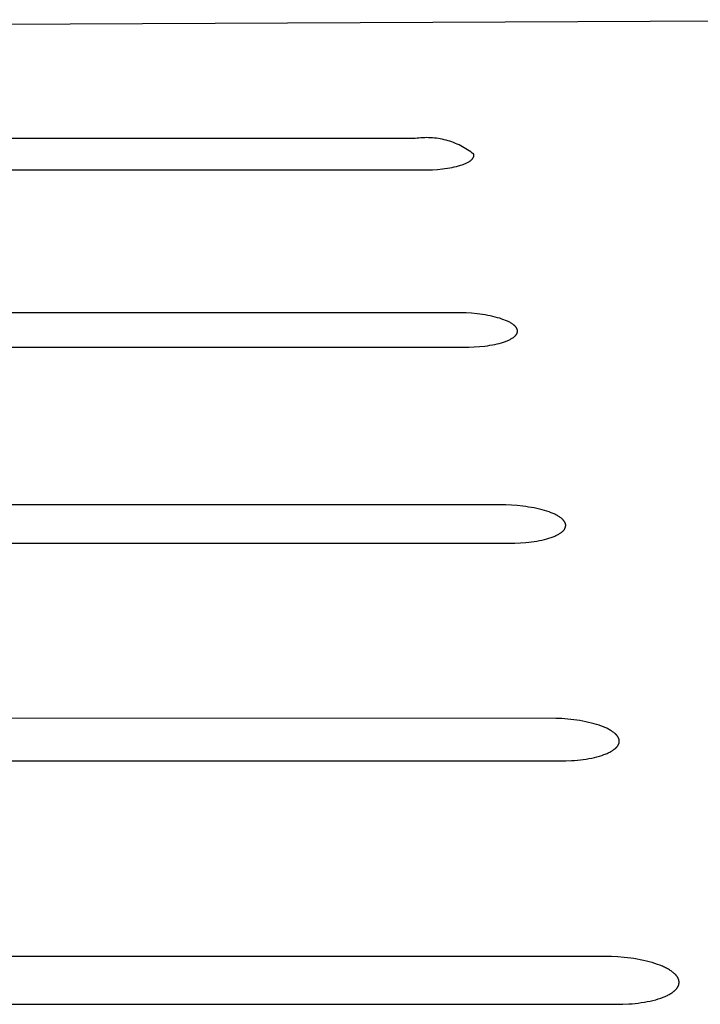
# Model space of a CAD drawing. Units: inches. Extents: x 0.4 to 8.2, y -3 to 7.3.
# Drawn here: x 4.8 to 5.3, y 2.9 to 3.7 of the extents above; entities that cross this region are included whole.
import ezdxf

# ---------------------------------------------------------------- set-up
doc = ezdxf.new("R2010")
doc.units = ezdxf.units.IN
doc.header["$MEASUREMENT"] = 0
doc.layers.add('6', color=7, linetype='Continuous')

msp = doc.modelspace()

# ---------------------------------------------------------------- linework, layer by layer
at = {"layer": '6'}
for p, q in [((3.33649, 3.65245), (5.52008, 3.66314)), ((5.13076, 3.57299), (4.66084, 3.57298)), ((5.13219, 3.5732), (5.13076, 3.57299)), ((5.13362, 3.57337), (5.13219, 3.5732)), ((5.13507, 3.5735), (5.13362, 3.57337)), ((5.13653, 3.5736), (5.13507, 3.5735)), ((5.138, 3.57367), (5.13653, 3.5736)), ((5.13947, 3.57369), (5.138, 3.57367)), ((5.14094, 3.57367), (5.13947, 3.57369)), ((5.14243, 3.57362), (5.14094, 3.57367)), ((5.14391, 3.57353), (5.14243, 3.57362)), ((5.14539, 3.5734), (5.14391, 3.57353)), ((5.14688, 3.57322), (5.14539, 3.5734)), ((5.14836, 3.57301), (5.14688, 3.57322)), ((5.14983, 3.57276), (5.14836, 3.57301)), ((5.1513, 3.57247), (5.14983, 3.57276)), ((5.15277, 3.57214), (5.1513, 3.57247)), ((5.15422, 3.57178), (5.15277, 3.57214)), ((5.15567, 3.57137), (5.15422, 3.57178)), ((5.1571, 3.57093), (5.15567, 3.57137)), ((5.15852, 3.57045), (5.1571, 3.57093)), ((5.15992, 3.56993), (5.15852, 3.57045)), ((5.16131, 3.56937), (5.15992, 3.56993)), ((5.16268, 3.56878), (5.16131, 3.56937)), ((5.16404, 3.56816), (5.16268, 3.56878)), ((5.16537, 3.5675), (5.16404, 3.56816)), ((5.16668, 3.56681), (5.16537, 3.5675)), ((5.16797, 3.56609), (5.16668, 3.56681)), ((5.16923, 3.56533), (5.16797, 3.56609)), ((5.17047, 3.56455), (5.16923, 3.56533)), ((5.17169, 3.56374), (5.17047, 3.56455)), ((5.17288, 3.5629), (5.17169, 3.56374)), ((5.17404, 3.56204), (5.17288, 3.5629)), ((5.17517, 3.56115), (5.17404, 3.56204)), ((5.16889, 3.55411), (5.16945, 3.55436)), ((5.16945, 3.55436), (5.16998, 3.55462)), ((5.16998, 3.55462), (5.17049, 3.55488)), ((5.17049, 3.55488), (5.17098, 3.55514)), ((5.17098, 3.55514), (5.17143, 3.5554)), ((5.17143, 3.5554), (5.17187, 3.55567)), ((5.17187, 3.55567), (5.17227, 3.55594)), ((5.17227, 3.55594), (5.17246, 3.55608)), ((5.17246, 3.55608), (5.17265, 3.55621)), ((5.17265, 3.55621), (5.17283, 3.55635)), ((5.17283, 3.55635), (5.173, 3.55648)), ((5.173, 3.55648), (5.17317, 3.55662)), ((5.17317, 3.55662), (5.17333, 3.55676)), ((5.17333, 3.55676), (5.17348, 3.5569)), ((5.17348, 3.5569), (5.17363, 3.55704)), ((5.17363, 3.55704), (5.17377, 3.55717)), ((5.17377, 3.55717), (5.1739, 3.55731)), ((5.1739, 3.55731), (5.17403, 3.55745)), ((5.17403, 3.55745), (5.17415, 3.55759)), ((5.17415, 3.55759), (5.17426, 3.55773)), ((5.17426, 3.55773), (5.17437, 3.55787)), ((5.17437, 3.55787), (5.17447, 3.55801)), ((5.17447, 3.55801), (5.17457, 3.55815)), ((5.17457, 3.55815), (5.17466, 3.55829)), ((5.17466, 3.55829), (5.17474, 3.55842)), ((5.17474, 3.55842), (5.17482, 3.55856)), ((5.17482, 3.55856), (5.17489, 3.5587)), ((5.17489, 3.5587), (5.17495, 3.55884)), ((5.17495, 3.55884), (5.17501, 3.55898)), ((5.17501, 3.55898), (5.17506, 3.55912)), ((5.17506, 3.55912), (5.17511, 3.55926)), ((5.17511, 3.55926), (5.17515, 3.55939)), ((5.17515, 3.55939), (5.17518, 3.55953)), ((5.1752, 3.56101), (5.17517, 3.56115)), ((5.17518, 3.55953), (5.17521, 3.55967)), ((5.17522, 3.56088), (5.1752, 3.56101)), ((5.17521, 3.55967), (5.17524, 3.5598)), ((5.17524, 3.56075), (5.17522, 3.56088)), ((5.17526, 3.56062), (5.17524, 3.56075)), ((5.17524, 3.5598), (5.17525, 3.55994)), ((5.17525, 3.55994), (5.17527, 3.56008)), ((5.17527, 3.56048), (5.17526, 3.56062)), ((5.17527, 3.56035), (5.17527, 3.56048)), ((5.17527, 3.56021), (5.17527, 3.56035)), ((5.17527, 3.56008), (5.17527, 3.56021)), ((4.65842, 3.54924), (5.1363, 3.54919)), ((5.1363, 3.54919), (5.14005, 3.54924)), ((5.14005, 3.54924), (5.14387, 3.5494)), ((5.14387, 3.5494), (5.1477, 3.54966)), ((5.1477, 3.54966), (5.1515, 3.55004)), ((5.1515, 3.55004), (5.15336, 3.55027)), ((5.15336, 3.55027), (5.15519, 3.55054)), ((5.15519, 3.55054), (5.15698, 3.55083)), ((5.15698, 3.55083), (5.15872, 3.55115)), ((5.15872, 3.55115), (5.1604, 3.5515)), ((5.1604, 3.5515), (5.16202, 3.55188)), ((5.16202, 3.55188), (5.16356, 3.55228)), ((5.16356, 3.55228), (5.16503, 3.55271)), ((5.16503, 3.55271), (5.16641, 3.55316)), ((5.16641, 3.55316), (5.16706, 3.55339)), ((5.16706, 3.55339), (5.16769, 3.55363)), ((5.16769, 3.55363), (5.1683, 3.55387)), ((5.1683, 3.55387), (5.16889, 3.55411)), ((5.16542, 3.44092), (4.66829, 3.44097)), ((5.16946, 3.44076), (5.16542, 3.44092)), ((5.17359, 3.44047), (5.16946, 3.44076)), ((5.17773, 3.44006), (5.17359, 3.44047)), ((5.18183, 3.43952), (5.17773, 3.44006)), ((5.18384, 3.4392), (5.18183, 3.43952)), ((5.18582, 3.43886), (5.18384, 3.4392)), ((5.18775, 3.43848), (5.18582, 3.43886)), ((5.18963, 3.43807), (5.18775, 3.43848)), ((5.19145, 3.43763), (5.18963, 3.43807)), ((5.1932, 3.43716), (5.19145, 3.43763)), ((5.19487, 3.43668), (5.1932, 3.43716)), ((5.19646, 3.43616), (5.19487, 3.43668)), ((5.19796, 3.43563), (5.19646, 3.43616)), ((5.19937, 3.43508), (5.19796, 3.43563)), ((5.20004, 3.4348), (5.19937, 3.43508)), ((5.20068, 3.43451), (5.20004, 3.4348)), ((5.2013, 3.43422), (5.20068, 3.43451)), ((5.20189, 3.43393), (5.2013, 3.43422)), ((5.20245, 3.43364), (5.20189, 3.43393)), ((5.20299, 3.43334), (5.20245, 3.43364)), ((5.20351, 3.43304), (5.20299, 3.43334)), ((5.20399, 3.43274), (5.20351, 3.43304)), ((5.20445, 3.43244), (5.20399, 3.43274)), ((5.20489, 3.43214), (5.20445, 3.43244)), ((5.20529, 3.43183), (5.20489, 3.43214)), ((5.20567, 3.43153), (5.20529, 3.43183)), ((5.20585, 3.43137), (5.20567, 3.43153)), ((5.20603, 3.43122), (5.20585, 3.43137)), ((5.20619, 3.43107), (5.20603, 3.43122)), ((5.20636, 3.43092), (5.20619, 3.43107)), ((5.20651, 3.43076), (5.20636, 3.43092)), ((5.20666, 3.43061), (5.20651, 3.43076)), ((5.2068, 3.43046), (5.20666, 3.43061)), ((5.20693, 3.43031), (5.2068, 3.43046)), ((5.20706, 3.43016), (5.20693, 3.43031)), ((5.20718, 3.43), (5.20706, 3.43016)), ((5.2073, 3.42985), (5.20718, 3.43)), ((5.20741, 3.4297), (5.2073, 3.42985)), ((5.20751, 3.42955), (5.20741, 3.4297)), ((5.20761, 3.4294), (5.20751, 3.42955)), ((5.2077, 3.42925), (5.20761, 3.4294)), ((5.20778, 3.4291), (5.2077, 3.42925)), ((5.20786, 3.42895), (5.20778, 3.4291)), ((5.20794, 3.4288), (5.20786, 3.42895)), ((5.208, 3.42866), (5.20794, 3.4288)), ((5.20807, 3.42851), (5.208, 3.42866)), ((5.20812, 3.42836), (5.20807, 3.42851)), ((5.20817, 3.42821), (5.20812, 3.42836)), ((5.20822, 3.42807), (5.20817, 3.42821)), ((5.20825, 3.42792), (5.20822, 3.42807)), ((5.20829, 3.42778), (5.20825, 3.42792)), ((5.20832, 3.42763), (5.20829, 3.42778)), ((5.20834, 3.42749), (5.20832, 3.42763)), ((5.20836, 3.42734), (5.20834, 3.42749)), ((5.20837, 3.42719), (5.20836, 3.42734)), ((5.20051, 3.41964), (5.20114, 3.4199)), ((5.20114, 3.4199), (5.20175, 3.42017)), ((5.20175, 3.42017), (5.20234, 3.42045)), ((5.20234, 3.42045), (5.2029, 3.42073)), ((5.2029, 3.42073), (5.20343, 3.42102)), ((5.20343, 3.42102), (5.20393, 3.4213)), ((5.20393, 3.4213), (5.20441, 3.42159)), ((5.20441, 3.42159), (5.20486, 3.42189)), ((5.20486, 3.42189), (5.20528, 3.42219)), ((5.20528, 3.42219), (5.20548, 3.42234)), ((5.20548, 3.42234), (5.20567, 3.42249)), ((5.20567, 3.42249), (5.20586, 3.42264)), ((5.20586, 3.42264), (5.20604, 3.42279)), ((5.20604, 3.42279), (5.20621, 3.42294)), ((5.20621, 3.42294), (5.20638, 3.42309)), ((5.20638, 3.42309), (5.20654, 3.42324)), ((5.20654, 3.42324), (5.20669, 3.42339)), ((5.20669, 3.42339), (5.20684, 3.42355)), ((5.20684, 3.42355), (5.20697, 3.4237)), ((5.20697, 3.4237), (5.20711, 3.42385)), ((5.20711, 3.42385), (5.20723, 3.42401)), ((5.20723, 3.42401), (5.20735, 3.42416)), ((5.20735, 3.42416), (5.20746, 3.42431)), ((5.20746, 3.42431), (5.20757, 3.42446)), ((5.20757, 3.42446), (5.20766, 3.42462)), ((5.20766, 3.42462), (5.20776, 3.42477)), ((5.20776, 3.42477), (5.20784, 3.42492)), ((5.20784, 3.42492), (5.20792, 3.42508)), ((5.20792, 3.42508), (5.20799, 3.42523)), ((5.20799, 3.42523), (5.20806, 3.42538)), ((5.20806, 3.42538), (5.20812, 3.42554)), ((5.20812, 3.42554), (5.20817, 3.42569)), ((5.20817, 3.42569), (5.20822, 3.42584)), ((5.20822, 3.42584), (5.20826, 3.42599)), ((5.20826, 3.42599), (5.20829, 3.42614)), ((5.20829, 3.42614), (5.20832, 3.42629)), ((5.20832, 3.42629), (5.20834, 3.42645)), ((5.20834, 3.42645), (5.20836, 3.4266)), ((5.20836, 3.4266), (5.20837, 3.42675)), ((5.20837, 3.42704), (5.20837, 3.42719)), ((5.20837, 3.42689), (5.20837, 3.42704)), ((5.20837, 3.42675), (5.20837, 3.42689)), ((4.66582, 3.4148), (5.1676, 3.41475)), ((5.1676, 3.41475), (5.17153, 3.4148)), ((5.17153, 3.4148), (5.17554, 3.41497)), ((5.17554, 3.41497), (5.17956, 3.41526)), ((5.17956, 3.41526), (5.18355, 3.41568)), ((5.18355, 3.41568), (5.1855, 3.41594)), ((5.1855, 3.41594), (5.18742, 3.41623)), ((5.18742, 3.41623), (5.18929, 3.41655)), ((5.18929, 3.41655), (5.19112, 3.41691)), ((5.19112, 3.41691), (5.19288, 3.41729)), ((5.19288, 3.41729), (5.19457, 3.41771)), ((5.19457, 3.41771), (5.19618, 3.41815)), ((5.19618, 3.41815), (5.19772, 3.41862)), ((5.19772, 3.41862), (5.19916, 3.41912)), ((5.19916, 3.41912), (5.19984, 3.41937)), ((5.19984, 3.41937), (5.20051, 3.41964)), ((5.19956, 3.29513), (4.67651, 3.29518)), ((5.20382, 3.29495), (5.19956, 3.29513)), ((5.20816, 3.29464), (5.20382, 3.29495)), ((5.21253, 3.29418), (5.20816, 3.29464)), ((5.2147, 3.2939), (5.21253, 3.29418)), ((5.21685, 3.29358), (5.2147, 3.2939)), ((5.21897, 3.29323), (5.21685, 3.29358)), ((5.22105, 3.29285), (5.21897, 3.29323)), ((5.22309, 3.29242), (5.22105, 3.29285)), ((5.22507, 3.29197), (5.22309, 3.29242)), ((5.22699, 3.29149), (5.22507, 3.29197)), ((5.22884, 3.29097), (5.22699, 3.29149)), ((5.2306, 3.29043), (5.22884, 3.29097)), ((5.23228, 3.28987), (5.2306, 3.29043)), ((5.23387, 3.28928), (5.23228, 3.28987)), ((5.23536, 3.28867), (5.23387, 3.28928)), ((5.23607, 3.28835), (5.23536, 3.28867)), ((5.23675, 3.28804), (5.23607, 3.28835)), ((5.2374, 3.28772), (5.23675, 3.28804)), ((5.23803, 3.2874), (5.2374, 3.28772)), ((5.23863, 3.28707), (5.23803, 3.2874)), ((5.2392, 3.28674), (5.23863, 3.28707)), ((5.23974, 3.28641), (5.2392, 3.28674)), ((5.24026, 3.28608), (5.23974, 3.28641)), ((5.24075, 3.28574), (5.24026, 3.28608)), ((5.24121, 3.28541), (5.24075, 3.28574)), ((5.24164, 3.28507), (5.24121, 3.28541)), ((5.24204, 3.28473), (5.24164, 3.28507)), ((5.24223, 3.28456), (5.24204, 3.28473)), ((5.24242, 3.28439), (5.24223, 3.28456)), ((5.2426, 3.28422), (5.24242, 3.28439)), ((5.24277, 3.28406), (5.2426, 3.28422)), ((5.24293, 3.28389), (5.24277, 3.28406)), ((5.24309, 3.28372), (5.24293, 3.28389)), ((5.24324, 3.28355), (5.24309, 3.28372)), ((5.24338, 3.28338), (5.24324, 3.28355)), ((5.24352, 3.28321), (5.24338, 3.28338)), ((5.24365, 3.28305), (5.24352, 3.28321)), ((5.24378, 3.28288), (5.24365, 3.28305)), ((5.24389, 3.28271), (5.24378, 3.28288)), ((5.244, 3.28254), (5.24389, 3.28271)), ((5.24411, 3.28238), (5.244, 3.28254)), ((5.24421, 3.28221), (5.24411, 3.28238)), ((5.2443, 3.28205), (5.24421, 3.28221)), ((5.24438, 3.28188), (5.2443, 3.28205)), ((5.24446, 3.28172), (5.24438, 3.28188)), ((5.24453, 3.28155), (5.24446, 3.28172)), ((5.2446, 3.28139), (5.24453, 3.28155)), ((5.24457, 3.27776), (5.24464, 3.27793)), ((5.24466, 3.28123), (5.2446, 3.28139)), ((5.24464, 3.27793), (5.2447, 3.2781)), ((5.24472, 3.28106), (5.24466, 3.28123)), ((5.2447, 3.2781), (5.24475, 3.27827)), ((5.24476, 3.2809), (5.24472, 3.28106)), ((5.24475, 3.27827), (5.2448, 3.27843)), ((5.24481, 3.28074), (5.24476, 3.2809)), ((5.2448, 3.27843), (5.24484, 3.2786)), ((5.24484, 3.28058), (5.24481, 3.28074)), ((5.24488, 3.28042), (5.24484, 3.28058)), ((5.24484, 3.2786), (5.24487, 3.27877)), ((5.24487, 3.27877), (5.2449, 3.27894)), ((5.2449, 3.28026), (5.24488, 3.28042)), ((5.24492, 3.28009), (5.2449, 3.28026)), ((5.2449, 3.27894), (5.24492, 3.2791)), ((5.24494, 3.27993), (5.24492, 3.28009)), ((5.24492, 3.2791), (5.24494, 3.27927)), ((5.24495, 3.27977), (5.24494, 3.27993)), ((5.24494, 3.27927), (5.24495, 3.27944)), ((5.24495, 3.2796), (5.24495, 3.27977)), ((5.24495, 3.27944), (5.24495, 3.2796)), ((5.23384, 3.27044), (5.23461, 3.27071)), ((5.23461, 3.27071), (5.23535, 3.27099)), ((5.23535, 3.27099), (5.23607, 3.27127)), ((5.23607, 3.27127), (5.23677, 3.27156)), ((5.23677, 3.27156), (5.23743, 3.27186)), ((5.23743, 3.27186), (5.23807, 3.27216)), ((5.23807, 3.27216), (5.23868, 3.27246)), ((5.23868, 3.27246), (5.23927, 3.27277)), ((5.23927, 3.27277), (5.23982, 3.27309)), ((5.23982, 3.27309), (5.24035, 3.27341)), ((5.24035, 3.27341), (5.24085, 3.27373)), ((5.24085, 3.27373), (5.24132, 3.27406)), ((5.24132, 3.27406), (5.24154, 3.27422)), ((5.24154, 3.27422), (5.24176, 3.27439)), ((5.24176, 3.27439), (5.24196, 3.27455)), ((5.24196, 3.27455), (5.24217, 3.27472)), ((5.24217, 3.27472), (5.24236, 3.27488)), ((5.24236, 3.27488), (5.24255, 3.27505)), ((5.24255, 3.27505), (5.24273, 3.27522)), ((5.24273, 3.27522), (5.2429, 3.27539)), ((5.2429, 3.27539), (5.24307, 3.27555)), ((5.24307, 3.27555), (5.24322, 3.27572)), ((5.24322, 3.27572), (5.24338, 3.27589)), ((5.24338, 3.27589), (5.24352, 3.27606)), ((5.24352, 3.27606), (5.24366, 3.27623)), ((5.24366, 3.27623), (5.24379, 3.2764)), ((5.24379, 3.2764), (5.24391, 3.27657)), ((5.24391, 3.27657), (5.24402, 3.27674)), ((5.24402, 3.27674), (5.24413, 3.27691)), ((5.24413, 3.27691), (5.24423, 3.27708)), ((5.24423, 3.27708), (5.24433, 3.27725)), ((5.24433, 3.27725), (5.24441, 3.27742)), ((5.24441, 3.27742), (5.24449, 3.27759)), ((5.24449, 3.27759), (5.24457, 3.27776)), ((4.67399, 3.2662), (5.20219, 3.26615)), ((5.20219, 3.26615), (5.20633, 3.26621)), ((5.20633, 3.26621), (5.21055, 3.26639)), ((5.21055, 3.26639), (5.21478, 3.26671)), ((5.21478, 3.26671), (5.21688, 3.26693)), ((5.21688, 3.26693), (5.21897, 3.26718)), ((5.21897, 3.26718), (5.22102, 3.26746)), ((5.22102, 3.26746), (5.22304, 3.26779)), ((5.22304, 3.26779), (5.22501, 3.26814)), ((5.22501, 3.26814), (5.22692, 3.26854)), ((5.22692, 3.26854), (5.22877, 3.26896)), ((5.22877, 3.26896), (5.23054, 3.26942)), ((5.23054, 3.26942), (5.23224, 3.26992)), ((5.23224, 3.26992), (5.23384, 3.27044)), ((5.23746, 3.1333), (4.68563, 3.13336)), ((5.24195, 3.1331), (5.23746, 3.1333)), ((5.24654, 3.13275), (5.24195, 3.1331)), ((5.25115, 3.13224), (5.24654, 3.13275)), ((5.25344, 3.13193), (5.25115, 3.13224)), ((5.25572, 3.13158), (5.25344, 3.13193)), ((5.25796, 3.13119), (5.25572, 3.13158)), ((5.26017, 3.13076), (5.25796, 3.13119)), ((5.26232, 3.13029), (5.26017, 3.13076)), ((5.26442, 3.12979), (5.26232, 3.13029)), ((5.26645, 3.12925), (5.26442, 3.12979)), ((5.2684, 3.12867), (5.26645, 3.12925)), ((5.27028, 3.12807), (5.2684, 3.12867)), ((5.27206, 3.12744), (5.27028, 3.12807)), ((5.27374, 3.12678), (5.27206, 3.12744)), ((5.27454, 3.12645), (5.27374, 3.12678)), ((5.27532, 3.12611), (5.27454, 3.12645)), ((5.27607, 3.12576), (5.27532, 3.12611)), ((5.27679, 3.12541), (5.27607, 3.12576)), ((5.27749, 3.12505), (5.27679, 3.12541)), ((5.27815, 3.12469), (5.27749, 3.12505)), ((5.27879, 3.12433), (5.27815, 3.12469)), ((5.2794, 3.12396), (5.27879, 3.12433)), ((5.27998, 3.12359), (5.2794, 3.12396)), ((5.28053, 3.12322), (5.27998, 3.12359)), ((5.28105, 3.12285), (5.28053, 3.12322)), ((5.28154, 3.12248), (5.28105, 3.12285)), ((5.282, 3.1221), (5.28154, 3.12248)), ((5.28243, 3.12172), (5.282, 3.1221)), ((5.28263, 3.12154), (5.28243, 3.12172)), ((5.28283, 3.12135), (5.28263, 3.12154)), ((5.28302, 3.12116), (5.28283, 3.12135)), ((5.2832, 3.12097), (5.28302, 3.12116)), ((5.28338, 3.12078), (5.2832, 3.12097)), ((5.28355, 3.1206), (5.28338, 3.12078)), ((5.28371, 3.12041), (5.28355, 3.1206)), ((5.28386, 3.12022), (5.28371, 3.12041)), ((5.28401, 3.12003), (5.28386, 3.12022)), ((5.28415, 3.11985), (5.28401, 3.12003)), ((5.28428, 3.11966), (5.28415, 3.11985)), ((5.28441, 3.11947), (5.28428, 3.11966)), ((5.28453, 3.11929), (5.28441, 3.11947)), ((5.28464, 3.1191), (5.28453, 3.11929)), ((5.28475, 3.11892), (5.28464, 3.1191)), ((5.28485, 3.11873), (5.28475, 3.11892)), ((5.28494, 3.11855), (5.28485, 3.11873)), ((5.28502, 3.11837), (5.28494, 3.11855)), ((5.2851, 3.11818), (5.28502, 3.11837)), ((5.28504, 3.11358), (5.28512, 3.11377)), ((5.28518, 3.118), (5.2851, 3.11818)), ((5.28512, 3.11377), (5.28519, 3.11396)), ((5.28524, 3.11782), (5.28518, 3.118)), ((5.28519, 3.11396), (5.28526, 3.11415)), ((5.2853, 3.11764), (5.28524, 3.11782)), ((5.28526, 3.11415), (5.28532, 3.11434)), ((5.28536, 3.11746), (5.2853, 3.11764)), ((5.28532, 3.11434), (5.28538, 3.11452)), ((5.2854, 3.11728), (5.28536, 3.11746)), ((5.28538, 3.11452), (5.28543, 3.11471)), ((5.28544, 3.1171), (5.2854, 3.11728)), ((5.28543, 3.11471), (5.28547, 3.1149)), ((5.28548, 3.11692), (5.28544, 3.1171)), ((5.28547, 3.1149), (5.2855, 3.11509)), ((5.28551, 3.11674), (5.28548, 3.11692)), ((5.2855, 3.11509), (5.28553, 3.11527)), ((5.28553, 3.11656), (5.28551, 3.11674)), ((5.28555, 3.11638), (5.28553, 3.11656)), ((5.28553, 3.11527), (5.28555, 3.11546)), ((5.28556, 3.1162), (5.28555, 3.11638)), ((5.28555, 3.11546), (5.28556, 3.11564)), ((5.28557, 3.11601), (5.28556, 3.1162)), ((5.28556, 3.11564), (5.28557, 3.11583)), ((5.28557, 3.11583), (5.28557, 3.11601)), ((5.27479, 3.10611), (5.27557, 3.10642)), ((5.27557, 3.10642), (5.27632, 3.10673)), ((5.27632, 3.10673), (5.27705, 3.10705)), ((5.27705, 3.10705), (5.27775, 3.10738)), ((5.27775, 3.10738), (5.27842, 3.10772)), ((5.27842, 3.10772), (5.27906, 3.10806)), ((5.27906, 3.10806), (5.27967, 3.10841)), ((5.27967, 3.10841), (5.28025, 3.10876)), ((5.28025, 3.10876), (5.2808, 3.10911)), ((5.2808, 3.10911), (5.28132, 3.10947)), ((5.28132, 3.10947), (5.28182, 3.10984)), ((5.28182, 3.10984), (5.28205, 3.11002)), ((5.28205, 3.11002), (5.28227, 3.1102)), ((5.28227, 3.1102), (5.28249, 3.11039)), ((5.28249, 3.11039), (5.2827, 3.11057)), ((5.2827, 3.11057), (5.28291, 3.11076)), ((5.28291, 3.11076), (5.2831, 3.11094)), ((5.2831, 3.11094), (5.28329, 3.11113)), ((5.28329, 3.11113), (5.28347, 3.11132)), ((5.28347, 3.11132), (5.28364, 3.1115)), ((5.28364, 3.1115), (5.28381, 3.11169)), ((5.28381, 3.11169), (5.28396, 3.11188)), ((5.28396, 3.11188), (5.28411, 3.11207)), ((5.28411, 3.11207), (5.28425, 3.11226)), ((5.28425, 3.11226), (5.28439, 3.11245)), ((5.28439, 3.11245), (5.28451, 3.11264)), ((5.28451, 3.11264), (5.28463, 3.11282)), ((5.28463, 3.11282), (5.28474, 3.11301)), ((5.28474, 3.11301), (5.28485, 3.1132)), ((5.28485, 3.1132), (5.28495, 3.11339)), ((5.28495, 3.11339), (5.28504, 3.11358)), ((4.68307, 3.10108), (5.24063, 3.10102)), ((5.24063, 3.10102), (5.245, 3.10109)), ((5.245, 3.10109), (5.24945, 3.1013)), ((5.24945, 3.1013), (5.25168, 3.10146)), ((5.25168, 3.10146), (5.25391, 3.10166)), ((5.25391, 3.10166), (5.25613, 3.10189)), ((5.25613, 3.10189), (5.25832, 3.10217)), ((5.25832, 3.10217), (5.26049, 3.10249)), ((5.26049, 3.10249), (5.26261, 3.10285)), ((5.26261, 3.10285), (5.26468, 3.10325)), ((5.26468, 3.10325), (5.2667, 3.10369)), ((5.2667, 3.10369), (5.26864, 3.10416)), ((5.26864, 3.10416), (5.27051, 3.10468)), ((5.27051, 3.10468), (5.27229, 3.10522)), ((5.27229, 3.10522), (5.27398, 3.1058)), ((5.27398, 3.1058), (5.27479, 3.10611)), ((5.27977, 2.95263), (4.69582, 2.9527)), ((5.28453, 2.95241), (5.27977, 2.95263)), ((5.28939, 2.95201), (5.28453, 2.95241)), ((5.29183, 2.95175), (5.28939, 2.95201)), ((5.29427, 2.95145), (5.29183, 2.95175)), ((5.29671, 2.9511), (5.29427, 2.95145)), ((5.29912, 2.9507), (5.29671, 2.9511)), ((5.3015, 2.95026), (5.29912, 2.9507)), ((5.30384, 2.94978), (5.3015, 2.95026)), ((5.30612, 2.94926), (5.30384, 2.94978)), ((5.30835, 2.94869), (5.30612, 2.94926)), ((5.31051, 2.94809), (5.30835, 2.94869)), ((5.31259, 2.94745), (5.31051, 2.94809)), ((5.31458, 2.94677), (5.31259, 2.94745)), ((5.31647, 2.94607), (5.31458, 2.94677)), ((5.31826, 2.94533), (5.31647, 2.94607)), ((5.31912, 2.94495), (5.31826, 2.94533)), ((5.31994, 2.94457), (5.31912, 2.94495)), ((5.32074, 2.94418), (5.31994, 2.94457)), ((5.32151, 2.94379), (5.32074, 2.94418)), ((5.32225, 2.94339), (5.32151, 2.94379)), ((5.32296, 2.94299), (5.32225, 2.94339)), ((5.32364, 2.94258), (5.32296, 2.94299)), ((5.32429, 2.94217), (5.32364, 2.94258)), ((5.32491, 2.94176), (5.32429, 2.94217)), ((5.3255, 2.94134), (5.32491, 2.94176)), ((5.32605, 2.94092), (5.3255, 2.94134)), ((5.32658, 2.94051), (5.32605, 2.94092)), ((5.32707, 2.94009), (5.32658, 2.94051)), ((5.32753, 2.93966), (5.32707, 2.94009)), ((5.32775, 2.93945), (5.32753, 2.93966)), ((5.32797, 2.93924), (5.32775, 2.93945)), ((5.32817, 2.93903), (5.32797, 2.93924)), ((5.32837, 2.93882), (5.32817, 2.93903)), ((5.32856, 2.93861), (5.32837, 2.93882)), ((5.32874, 2.9384), (5.32856, 2.93861)), ((5.32891, 2.93819), (5.32874, 2.9384)), ((5.32908, 2.93798), (5.32891, 2.93819)), ((5.32924, 2.93777), (5.32908, 2.93798)), ((5.32939, 2.93756), (5.32924, 2.93777)), ((5.32953, 2.93735), (5.32939, 2.93756)), ((5.32967, 2.93714), (5.32953, 2.93735)), ((5.3298, 2.93693), (5.32967, 2.93714)), ((5.32992, 2.93673), (5.3298, 2.93693)), ((5.33003, 2.93652), (5.32992, 2.93673)), ((5.33014, 2.93631), (5.33003, 2.93652)), ((5.33024, 2.93611), (5.33014, 2.93631)), ((5.33033, 2.9359), (5.33024, 2.93611)), ((5.33042, 2.9357), (5.33033, 2.9359)), ((5.3305, 2.93549), (5.33042, 2.9357)), ((5.33057, 2.93529), (5.3305, 2.93549)), ((5.33064, 2.93509), (5.33057, 2.93529)), ((5.3307, 2.93489), (5.33064, 2.93509)), ((5.33075, 2.93469), (5.3307, 2.93489)), ((5.3308, 2.93449), (5.33075, 2.93469)), ((5.33084, 2.93428), (5.3308, 2.93449)), ((5.32778, 2.92696), (5.328, 2.92717)), ((5.328, 2.92717), (5.32821, 2.92737)), ((5.32821, 2.92737), (5.32841, 2.92758)), ((5.32841, 2.92758), (5.32861, 2.92779)), ((5.32861, 2.92779), (5.3288, 2.928)), ((5.3288, 2.928), (5.32897, 2.92821)), ((5.32897, 2.92821), (5.32915, 2.92842)), ((5.32915, 2.92842), (5.32931, 2.92863)), ((5.32931, 2.92863), (5.32946, 2.92885)), ((5.32946, 2.92885), (5.32961, 2.92906)), ((5.32961, 2.92906), (5.32975, 2.92927)), ((5.32975, 2.92927), (5.32988, 2.92948)), ((5.32988, 2.92948), (5.33, 2.92969)), ((5.33, 2.92969), (5.33012, 2.9299)), ((5.33012, 2.9299), (5.33023, 2.93012)), ((5.33023, 2.93012), (5.33033, 2.93033)), ((5.33033, 2.93033), (5.33042, 2.93054)), ((5.33042, 2.93054), (5.3305, 2.93075)), ((5.3305, 2.93075), (5.33058, 2.93096)), ((5.33058, 2.93096), (5.33065, 2.93117)), ((5.33065, 2.93117), (5.33071, 2.93139)), ((5.33071, 2.93139), (5.33077, 2.9316)), ((5.33077, 2.9316), (5.33081, 2.93181)), ((5.33081, 2.93181), (5.33085, 2.93202)), ((5.33087, 2.93408), (5.33084, 2.93428)), ((5.33085, 2.93202), (5.33089, 2.93223)), ((5.3309, 2.93388), (5.33087, 2.93408)), ((5.33089, 2.93223), (5.33091, 2.93243)), ((5.33092, 2.93367), (5.3309, 2.93388)), ((5.33091, 2.93243), (5.33093, 2.93264)), ((5.33094, 2.93347), (5.33092, 2.93367)), ((5.33093, 2.93264), (5.33094, 2.93285)), ((5.33095, 2.93326), (5.33094, 2.93347)), ((5.33094, 2.93285), (5.33095, 2.93306)), ((5.33095, 2.93306), (5.33095, 2.93326)), ((5.31116, 2.91945), (5.31321, 2.91998)), ((5.31321, 2.91998), (5.31518, 2.92056)), ((5.31518, 2.92056), (5.31705, 2.92117)), ((5.31705, 2.92117), (5.31796, 2.92149)), ((5.31796, 2.92149), (5.31883, 2.92182)), ((5.31883, 2.92182), (5.31968, 2.92216)), ((5.31968, 2.92216), (5.3205, 2.92251)), ((5.3205, 2.92251), (5.3213, 2.92286)), ((5.3213, 2.92286), (5.32206, 2.92322)), ((5.32206, 2.92322), (5.3228, 2.92359)), ((5.3228, 2.92359), (5.3235, 2.92397)), ((5.3235, 2.92397), (5.32418, 2.92435)), ((5.32418, 2.92435), (5.32482, 2.92474)), ((5.32482, 2.92474), (5.32543, 2.92513)), ((5.32543, 2.92513), (5.32601, 2.92553)), ((5.32601, 2.92553), (5.32655, 2.92594)), ((5.32655, 2.92594), (5.32681, 2.92614)), ((5.32681, 2.92614), (5.32707, 2.92634)), ((5.32707, 2.92634), (5.32731, 2.92655)), ((5.32731, 2.92655), (5.32755, 2.92675)), ((5.32755, 2.92675), (5.32778, 2.92696)), ((4.69321, 2.91653), (5.28359, 2.91646)), ((5.28359, 2.91646), (5.28822, 2.91654)), ((5.28822, 2.91654), (5.29293, 2.91677)), ((5.29293, 2.91677), (5.29529, 2.91695)), ((5.29529, 2.91695), (5.29765, 2.91717)), ((5.29765, 2.91717), (5.29999, 2.91744)), ((5.29999, 2.91744), (5.30231, 2.91775)), ((5.30231, 2.91775), (5.3046, 2.91811)), ((5.3046, 2.91811), (5.30684, 2.91851)), ((5.30684, 2.91851), (5.30903, 2.91896)), ((5.30903, 2.91896), (5.31116, 2.91945))]:
    msp.add_line(p, q, dxfattribs=at)

doc.saveas('drawing.dxf')
